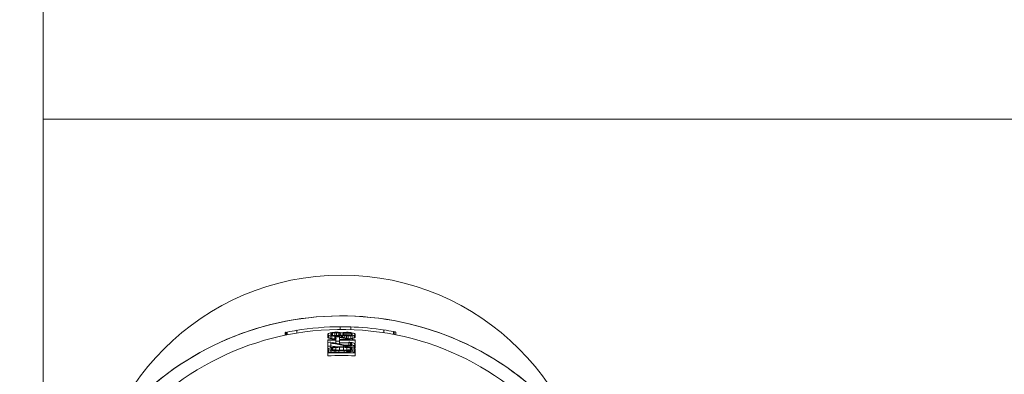
# Paper-space layout 'Blatt3' of a CAD drawing. Units: millimetres. Extents: x 5 to 415, y 5 to 292.
# Drawn here: x 67 to 74, y 183 to 186 of the extents above; entities that cross this region are included whole.
import ezdxf

# ---------------------------------------------------------------- set-up
doc = ezdxf.new("R2010")
doc.units = ezdxf.units.MM
doc.layers.add('BEMAßUNG', color=96, linetype='Continuous')
doc.styles.add('SLDTEXTSTYLE0', font='TXT', dxfattribs={"width": 0.75})
doc.dimstyles.new('SLDDIMSTYLE16', dxfattribs={"dimtxt": 3.704167, "dimasz": 3.302, "dimexe": 0, "dimexo": 0.0625, "dimgap": 0.926042, "dimtad": 1, "dimlfac": 10, "dimrnd": 1e-09, "dimzin": 12, "dimdsep": 46, "dimtxsty": 'SLDTEXTSTYLE0', "dimsah": 1, "dimcen": 0.09, "dimadec": 0, "dimazin": 3, "dimtfac": 1, "dimtofl": 0, "dimtmove": 0, "dimatfit": 3, "dimfxl": 0, "dimfrac": 2, "dimtolj": 1, "dimtzin": 12, "dimarcsym": 0})
doc.dimstyles.new('SLDDIMSTYLE18', dxfattribs={"dimtxt": 3.704167, "dimasz": 3.302, "dimexe": 0, "dimexo": 0.0625, "dimgap": 0.926042, "dimtad": 1, "dimdec": 0, "dimlfac": 10, "dimrnd": 1e-09, "dimzin": 12, "dimdsep": 46, "dimtxsty": 'SLDTEXTSTYLE0', "dimsah": 1, "dimcen": 0.09, "dimadec": 0, "dimazin": 3, "dimtfac": 1, "dimtdec": 0, "dimtofl": 0, "dimtmove": 0, "dimatfit": 3, "dimfxl": 0, "dimfrac": 2, "dimtolj": 1, "dimtzin": 12, "dimarcsym": 0})

# ---------------------------------------------------------------- blocks, each defined once
blk = doc.blocks.new('_D_55')
at = {"layer": 'BEMAßUNG'}
for p, q in [((97.6075, 238.1519), (22.1967, 238.1519)), ((23.1967, 238.1519), (23.1967, 132.1519)), ((64.4675, 132.1519), (22.1967, 132.1519))]:
    blk.add_line(p, q, dxfattribs=at)
for points in [[(23.1967, 238.1519), (22.6887, 234.8499), (23.7047, 234.8499)], [(23.1967, 132.1519), (23.7047, 135.4539), (22.6887, 135.4539)]]:
    blk.add_solid(points, dxfattribs=at)
at = {"layer": 'BEMAßUNG', "insert": (18.4218, 183.0328), "char_height": 3.70417, "attachment_point": 1, "rotation": 90, "style": 'SLDTEXTSTYLE0'}
blk.add_mtext('1060', dxfattribs=at)
blk = doc.blocks.new('_D_58')
at = {"layer": 'BEMAßUNG'}
for p, q in [((71.5575, 195.6662), (34.2984, 195.6662)), ((35.2984, 195.6662), (35.2984, 132.1519)), ((64.4675, 132.1519), (34.2984, 132.1519))]:
    blk.add_line(p, q, dxfattribs=at)
for points in [[(35.2984, 195.6662), (34.7904, 192.3642), (35.8064, 192.3642)], [(35.2984, 132.1519), (35.8064, 135.4539), (34.7904, 135.4539)]]:
    blk.add_solid(points, dxfattribs=at)
at = {"layer": 'BEMAßUNG', "insert": (30.5234, 158.1562), "char_height": 3.70417, "attachment_point": 1, "rotation": 90, "style": 'SLDTEXTSTYLE0'}
blk.add_mtext('635', dxfattribs=at)

psp = doc.layouts.new('Blatt3')

# ---------------------------------------------------------------- linework, layer by layer
at = {"color": 7, "linetype": 'Continuous', "lineweight": 15}
for p, q in [((67.0075, 211.9519), (67.0075, 147.4519)), ((67.0075, 185.2019), (130.2075, 185.2019)), ((68.8075, 183.6329), (68.8075, 183.6125)), ((68.8787, 183.6456), (68.8787, 183.6253)), ((69.1972, 183.6718), (69.1972, 183.6518)), ((69.2766, 183.6707), (69.2766, 183.6507)), ((69.52, 183.6481), (69.52, 183.6279)), ((69.5913, 183.636), (69.5913, 183.6156)), ((69.5967, 183.635), (69.5967, 183.6146)), ((69.5967, 183.635), (69.5988, 183.6345)), ((69.6072, 183.6124), (69.6072, 183.6329)), ((68.7913, 183.6296), (68.7913, 183.6092)), ((68.7994, 183.6312), (68.7994, 183.6108)), ((69.1075, 183.6177), (69.1075, 183.6129)), ((69.1075, 183.6129), (69.1075, 183.5925)), ((69.1075, 183.5756), (69.1075, 183.5709)), ((69.1075, 183.5709), (69.1075, 183.5566)), ((69.1117, 183.6092), (69.1117, 183.5888)), ((69.1245, 183.6058), (69.1245, 183.5854)), ((69.1288, 183.6147), (69.1288, 183.6178)), ((69.133, 183.6212), (69.133, 183.6117)), ((69.1373, 183.6039), (69.1373, 183.5835)), ((69.1415, 183.6088), (69.1415, 183.6246)), ((69.1585, 183.6071), (69.1585, 183.6275)), ((69.1585, 183.6029), (69.1585, 183.5826)), ((69.1671, 183.5968), (69.1671, 183.5778)), ((69.1671, 183.573), (69.1671, 183.5651)), ((69.1671, 183.5651), (69.1671, 183.5501)), ((69.1713, 183.6074), (69.1713, 183.6278)), ((69.1713, 183.6032), (69.1713, 183.5969)), ((69.1883, 183.6098), (69.1883, 183.6256)), ((69.1926, 183.6051), (69.1926, 183.5971)), ((69.1926, 183.5916), (69.2734, 183.5771)), ((69.1926, 183.5781), (69.1926, 183.5916)), ((69.1926, 183.5654), (69.1926, 183.5734)), ((69.1926, 183.5654), (69.1926, 183.5451)), ((69.1968, 183.613), (69.1968, 183.6225)), ((69.2011, 183.6194), (69.2011, 183.6162)), ((69.2054, 183.6083), (69.2054, 183.5951)), ((69.2096, 183.6099), (69.2096, 183.5944)), ((69.2139, 183.6083), (69.2139, 183.5937)), ((69.2181, 183.6162), (69.2181, 183.6193)), ((69.2224, 183.613), (69.2224, 183.6225)), ((69.2266, 183.6058), (69.2266, 183.5915)), ((69.2351, 183.6097), (69.2351, 183.6255)), ((69.2437, 183.604), (69.2437, 183.5884)), ((69.2479, 183.6079), (69.2479, 183.6269)), ((69.2564, 183.6077), (69.2564, 183.6267)), ((69.2564, 183.6037), (69.2564, 183.586)), ((69.2692, 183.6089), (69.2692, 183.6248)), ((69.2777, 183.6047), (69.2777, 183.5843)), ((69.282, 183.6117), (69.282, 183.6212)), ((69.2862, 183.6178), (69.2862, 183.6147)), ((69.2905, 183.6066), (69.2905, 183.5862)), ((69.3032, 183.61), (69.3032, 183.5896)), ((69.3075, 183.6137), (69.3075, 183.6169)), ((69.3075, 183.6137), (69.3075, 183.5933)), ((69.3075, 183.5709), (69.3075, 183.5756)), ((69.3075, 183.5709), (69.3075, 183.5505)), ((69.1075, 183.5566), (69.1075, 183.5281)), ((69.1075, 183.5281), (69.1075, 183.5077)), ((69.1117, 183.5124), (69.1075, 183.5074)), ((69.1075, 183.5074), (69.1117, 183.5029)), ((69.1075, 183.5074), (69.1075, 183.487)), ((69.1117, 183.4825), (69.1075, 183.487)), ((69.1117, 183.5029), (69.1117, 183.4825)), ((69.1245, 183.4995), (69.1245, 183.4829)), ((69.2351, 183.5368), (69.1288, 183.5576)), ((69.1288, 183.529), (69.1288, 183.5512)), ((69.1288, 183.529), (69.1288, 183.5179)), ((69.133, 183.5046), (69.133, 183.5126)), ((69.1373, 183.4977), (69.1373, 183.4834)), ((69.1415, 183.5026), (69.1415, 183.5153)), ((69.1543, 183.4966), (69.1543, 183.484)), ((69.1671, 183.5001), (69.1671, 183.5191)), ((69.1671, 183.4962), (69.1671, 183.4843)), ((69.1883, 183.4957), (69.1883, 183.4846)), ((69.1926, 183.4999), (69.1926, 183.5203)), ((69.2224, 183.533), (69.2224, 183.5243)), ((69.2224, 183.4999), (69.2224, 183.5203)), ((69.2266, 183.4957), (69.2266, 183.4846)), ((69.2351, 183.5312), (69.2351, 183.5238)), ((69.2437, 183.4891), (69.2437, 183.4844)), ((69.2479, 183.5191), (69.2479, 183.5001)), ((69.2479, 183.4962), (69.2479, 183.489)), ((69.2522, 183.5301), (69.2522, 183.5227)), ((69.2607, 183.5577), (69.2607, 183.5537)), ((69.2607, 183.5537), (69.2607, 183.5347)), ((69.2607, 183.5299), (69.2607, 183.522)), ((69.2607, 183.4966), (69.2607, 183.4887)), ((69.2734, 183.5517), (69.2734, 183.5359)), ((69.2734, 183.5026), (69.2734, 183.5153)), ((69.2777, 183.5302), (69.2777, 183.5199)), ((69.2777, 183.4977), (69.2777, 183.4882)), ((69.282, 183.549), (69.282, 183.5379)), ((69.282, 183.5046), (69.282, 183.5126)), ((69.2862, 183.5449), (69.2862, 183.5417)), ((69.2905, 183.4995), (69.2905, 183.4856)), ((69.2947, 183.5326), (69.2947, 183.5155)), ((69.3075, 183.5431), (69.3032, 183.5489)), ((69.3032, 183.5354), (69.3075, 183.54)), ((69.3032, 183.5354), (69.3032, 183.515)), ((69.3075, 183.5196), (69.3032, 183.515)), ((69.3075, 183.5074), (69.3032, 183.5124)), ((69.3032, 183.5029), (69.3075, 183.5074)), ((69.3032, 183.5029), (69.3032, 183.483)), ((69.3075, 183.487), (69.3032, 183.4825)), ((69.3075, 183.54), (69.3075, 183.5431)), ((69.3075, 183.54), (69.3075, 183.5196)), ((69.3075, 183.5074), (69.3075, 183.487)), ((69.1075, 183.4821), (69.1075, 183.4773)), ((69.1075, 183.4773), (69.1075, 183.4569)), ((69.3075, 183.4773), (69.3075, 183.4821)), ((69.3075, 183.4773), (69.3075, 183.4569))]:
    psp.add_line(p, q, dxfattribs=at)
for centre, radius, start, end in [((69.2075, 182.2019), 1.85, 0, 180), ((69.2075, 181.6019), 2.15, 37.20374, 134.41614), ((69.2075, 181.6019), 2.15, 37.20374, 134.26125), ((69.2075, 181.6019), 2.05, 27.60767, 136.73182), ((69.2075, 181.6019), 2.07, 99.13806, 101.14174), ((69.2075, 181.6019), 2.07, 90.05977, 99.36514), ((69.2075, 181.6019), 2.0302, 91.02085, 91.38122), ((69.2075, 181.6019), 2.07, 88.08713, 90.28389), ((69.2075, 181.6019), 2.07, 81.08887, 88.31137), ((69.2075, 181.6019), 2.07, 79.31477, 81.31566), ((69.2075, 181.6019), 2.07, 101.37025, 101.49221), ((69.2075, 181.6019), 1.9763, 91.17207, 92.90037), ((69.2075, 181.6019), 1.9716, 91.1749, 92.90737), ((69.2075, 181.6019), 2.0262, 91.02285, 91.38392), ((69.2075, 181.6019), 2.0056, 91.03335, 91.39813), ((69.2075, 181.6019), 2.0017, 91.0354, 91.4009), ((69.2075, 181.6019), 1.9813, 91.04604, 91.41529), ((69.2075, 181.6019), 1.9953, 90.42768, 91.1609), ((69.2075, 181.6019), 1.9636, 90.43458, 91.17964), ((69.2075, 181.6019), 1.9763, 88.08745, 90.43179), ((69.2075, 181.6019), 1.9716, 87.09263, 90.43283), ((69.2075, 181.6019), 2.0294, 88.61824, 88.97875), ((69.2075, 181.6019), 2.0024, 88.59966, 88.96501), ((69.2075, 181.6019), 2.0254, 88.61554, 88.85635), ((69.2075, 181.6019), 2.0064, 88.60242, 88.84552), ((69.2075, 181.6019), 1.9573, 92.30508, 92.92856), ((69.2075, 181.6019), 1.9288, 92.33918, 92.9719), ((69.2075, 181.6019), 1.9224, 89.42928, 90.57072), ((69.2075, 181.6019), 1.8939, 89.42069, 90.57931), ((69.2075, 181.6019), 1.9512, 88.43787, 90.43735), ((69.2075, 181.6019), 1.9185, 89.5552, 90.4448), ((69.2075, 181.6019), 1.8981, 89.55043, 90.44957), ((69.2075, 181.6019), 1.8979, 89.55037, 90.44963), ((69.2075, 181.6019), 1.8876, 87.86828, 88.90203), ((69.2075, 181.6019), 1.9335, 88.4236, 88.67587), ((69.2075, 181.6019), 1.9288, 88.41971, 88.67261), ((69.2075, 181.6019), 1.8828, 87.99247, 93.04448), ((69.2075, 181.6019), 1.8781, 86.9478, 93.0522), ((69.2075, 181.6019), 1.8577, 86.91432, 93.08568)]:
    psp.add_arc(centre, radius, start, end, dxfattribs=at)
for centre, major_axis, ratio, start_param, end_param in [((69.0557, 181.6019), (2.0388, 0), 0.997224, 1.503592, 1.514048), ((83.9016, 181.6019), (15.7877, 0), 0.365698, 2.78416, 2.784931), ((55.8419, 181.6019), (14.3603, 0), 0.365698, 0.392211, 0.392985), ((55.9836, 181.6019), (14.208, 0), 0.365698, 0.392397, 0.39318), ((69.9119, 181.6019), (2.2705, 0), 0.950657, 1.924944, 1.930945), ((68.5278, 181.6019), (2.1907, 0), 0.950657, 1.294944, 1.300995), ((68.5348, 181.6019), (2.1682, 0), 0.950657, 1.295353, 1.301466), ((69.6012, 181.6019), (2.1149, 0), 0.982522, 1.79194, 1.798131), ((68.8237, 181.6019), (2.0616, 0), 0.982522, 1.418114, 1.424377), ((68.8276, 181.6019), (2.0405, 0), 0.982522, 1.418471, 1.424797), ((72.6767, 181.6019), (4.6592, 0), 0.667525, 2.434987, 2.436395), ((65.9395, 181.6019), (4.389, 0), 0.667525, 0.75595, 0.757362), ((70.0928, 181.6019), (2.378, 0), 0.928115, 1.982346, 1.986254), ((68.3502, 181.6019), (2.3026, 0), 0.928115, 1.219997, 1.22393), ((69.3598, 181.6019), (2.0452, 0), 0.997224, 1.669342, 1.679802), ((69.0579, 181.6019), (2.0092, 0), 0.997224, 1.520673, 1.531274), ((69.0594, 181.6019), (1.9887, 0), 0.997224, 1.520924, 1.531634), ((69.497, 181.6019), (2.0735, 0), 0.990207, 1.734741, 1.743068), ((68.9229, 181.6019), (2.0385, 0), 0.990207, 1.454933, 1.463335), ((68.9197, 181.6019), (2.0613, 0), 0.990207, 1.440104, 1.448428), ((69.4938, 181.6019), (2.0506, 0), 0.990207, 1.720301, 1.7287), ((69.3576, 181.6019), (2.0155, 0), 0.997224, 1.652736, 1.663333), ((68.3359, 181.6019), (2.3412, 0), 0.928115, 1.194209, 1.198115), ((70.0784, 181.6019), (2.3394, 0), 0.928115, 1.95718, 1.96111), ((68.6719, 181.6019), (2.1578, 0), 0.96871, 1.320997, 1.327098), ((69.7383, 181.6019), (2.1387, 0), 0.96871, 1.822641, 1.828809), ((68.8685, 181.6019), (2.049, 0), 0.986216, 1.354853, 1.411934), ((65.8442, 181.6019), (4.517, 0), 0.667525, 0.732995, 0.734402), ((72.5814, 181.6019), (4.5313, 0), 0.667525, 2.412825, 2.414236), ((68.3324, 181.6019), (2.3504, 0), 0.928115, 1.188342, 1.190293), ((70.075, 181.6019), (2.3302, 0), 0.928115, 1.951292, 1.953259), ((70.0818, 181.6019), (2.3486, 0), 0.928115, 1.949349, 1.951299), ((68.3393, 181.6019), (2.332, 0), 0.928115, 1.186366, 1.188334), ((69.5978, 181.6019), (2.0969, 0), 0.982522, 1.748749, 1.754938), ((68.8204, 181.6019), (2.0797, 0), 0.982522, 1.374177, 1.380433), ((72.5655, 181.6019), (4.5099, 0), 0.667525, 2.405779, 2.407185), ((65.8283, 181.6019), (4.5384, 0), 0.667525, 0.725951, 0.727362), ((69.7409, 181.6019), (2.1494, 0), 0.96871, 1.808351, 1.814467), ((68.6746, 181.6019), (2.1471, 0), 0.96871, 1.306658, 1.312812), ((69.3977, 181.6019), (2.0437, 0), 0.995659, 1.646243, 1.654598), ((69.0192, 181.6019), (2.0233, 0), 0.995659, 1.459618, 1.468078), ((69.4621, 181.6019), (2.052, 0), 0.99227, 1.675384, 1.681642), ((68.954, 181.6019), (2.0429, 0), 0.99227, 1.426409, 1.432721), ((69.0553, 181.6019), (2.0444, 0), 0.997224, 1.461777, 1.472241), ((68.9514, 181.6019), (2.0633, 0), 0.99227, 1.416178, 1.422437), ((69.4596, 181.6019), (2.0316, 0), 0.99227, 1.664661, 1.670974), ((69.3571, 181.6019), (2.0099, 0), 0.997224, 1.610333, 1.620929), ((68.6682, 181.6019), (2.173, 0), 0.96871, 1.284433, 1.290552), ((69.7345, 181.6019), (2.1235, 0), 0.96871, 1.785571, 1.791728), ((68.8139, 181.6019), (2.1141, 0), 0.982522, 1.343446, 1.34964), ((69.5914, 181.6019), (2.0624, 0), 0.982522, 1.717232, 1.723492), ((69.5875, 181.6019), (2.0413, 0), 0.982522, 1.716812, 1.723136), ((65.7383, 181.6019), (4.6592, 0), 0.667525, 0.705198, 0.706606), ((72.4755, 181.6019), (4.389, 0), 0.667525, 2.38423, 2.385643), ((68.5033, 181.6019), (2.2696, 0), 0.950657, 1.21063, 1.216634), ((69.8874, 181.6019), (2.1916, 0), 0.950657, 1.840616, 1.846665), ((69.8804, 181.6019), (2.1691, 0), 0.950657, 1.840145, 1.846256), ((54.5189, 181.6019), (15.7818, 0), 0.365698, 0.356655, 0.357426), ((82.5785, 181.6019), (14.3661, 0), 0.365698, 2.748615, 2.749389), ((82.4369, 181.6019), (14.2139, 0), 0.365698, 2.74842, 2.749202), ((69.8744, 181.6019), (2.1495, 0), 0.950657, 1.927137, 1.933481), ((68.5643, 181.6019), (2.0733, 0), 0.950657, 1.297173, 1.303562), ((69.5801, 181.6019), (2.0017, 0), 0.982522, 1.793865, 1.800409), ((68.8442, 181.6019), (1.9517, 0), 0.982522, 1.420055, 1.426668), ((68.7792, 181.6019), (2.0249, 0), 0.977371, 1.350124, 1.397274), ((68.7837, 181.6019), (2.0036, 0), 0.977371, 1.376519, 1.397694), ((82.9972, 181.6019), (14.816, 0), 0.365701, 2.7812, 2.782015), ((56.4372, 181.6019), (13.7207, 0), 0.365696, 0.388952, 0.389769), ((69.7928, 181.6019), (2.0964, 0), 0.960227, 1.886707, 1.890981), ((68.6371, 181.6019), (2.0427, 0), 0.960227, 1.321285, 1.325582), ((69.3883, 181.6019), (1.9426, 0), 0.995659, 1.691544, 1.700375), ((69.03, 181.6019), (1.9071, 0), 0.995659, 1.505568, 1.51451), ((69.4498, 181.6019), (1.9528, 0), 0.99227, 1.716107, 1.729334), ((68.9688, 181.6019), (1.9233, 0), 0.99227, 1.467534, 1.480872), ((69.3273, 181.6019), (1.9316, 0), 0.998073, 1.653869, 1.660503), ((69.0896, 181.6019), (1.8995, 0), 0.998073, 1.530018, 1.536744), ((69.2792, 181.6019), (1.9258, 0), 0.999307, 1.617987, 1.62905), ((69.2671, 181.6019), (1.9208, 0), 0.999519, 1.609584, 1.62289), ((69.1486, 181.6019), (1.8993, 0), 0.999519, 1.547611, 1.561056), ((69.1369, 181.6019), (1.8958, 0), 0.999307, 1.543664, 1.55489), ((68.9639, 181.6019), (1.9632, 0), 0.99227, 1.432167, 1.438729), ((69.1479, 181.6019), (1.9208, 0), 0.999519, 1.518702, 1.532008), ((69.2664, 181.6019), (1.8993, 0), 0.999519, 1.580536, 1.593981), ((69.1358, 181.6019), (1.9258, 0), 0.999307, 1.512543, 1.523606), ((69.2781, 181.6019), (1.8958, 0), 0.999307, 1.586703, 1.597928), ((69.0256, 181.6019), (1.9546, 0), 0.995659, 1.454602, 1.463365), ((69.1174, 181.6019), (1.9351, 0), 0.998917, 1.501113, 1.509928), ((68.8975, 181.6019), (1.9428, 0), 0.987189, 1.376064, 1.391668), ((69.0876, 181.6019), (1.9316, 0), 0.998073, 1.48109, 1.487724), ((68.9651, 181.6019), (1.9528, 0), 0.99227, 1.412259, 1.425486), ((69.4462, 181.6019), (1.9233, 0), 0.99227, 1.660721, 1.674058), ((69.3253, 181.6019), (1.8995, 0), 0.998073, 1.604849, 1.611574), ((69.1161, 181.6019), (1.9632, 0), 0.998917, 1.488403, 1.497099), ((68.9606, 181.6019), (1.9898, 0), 0.99227, 1.412896, 1.419389), ((69.4504, 181.6019), (1.9571, 0), 0.99227, 1.661316, 1.667868), ((69.2973, 181.6019), (1.9305, 0), 0.998917, 1.580963, 1.589781), ((69.0267, 181.6019), (1.9426, 0), 0.995659, 1.441218, 1.450049), ((69.385, 181.6019), (1.9071, 0), 0.995659, 1.627083, 1.636025), ((68.6111, 181.6019), (2.1359, 0), 0.960227, 1.251304, 1.255498), ((69.7879, 181.6019), (2.0788, 0), 0.960227, 1.816663, 1.820886), ((68.6221, 181.6019), (2.0964, 0), 0.960227, 1.250611, 1.254885), ((69.7778, 181.6019), (2.0427, 0), 0.960227, 1.816011, 1.820308), ((68.8278, 181.6019), (2.0395, 0), 0.982522, 1.339828, 1.348393), ((69.577, 181.6019), (1.9853, 0), 0.982522, 1.713487, 1.722154), ((68.8349, 181.6019), (2.0017, 0), 0.982522, 1.341183, 1.347728), ((69.5708, 181.6019), (1.9517, 0), 0.982522, 1.714924, 1.721537), ((68.8966, 181.6019), (1.9484, 0), 0.987189, 1.358323, 1.373937), ((55.1637, 181.6019), (15.0889, 0), 0.365696, 0.359844, 0.360644), ((82.2093, 181.6019), (13.9695, 0), 0.365696, 2.752092, 2.752895), ((55.4177, 181.6019), (14.816, 0), 0.365701, 0.359577, 0.360393), ((81.9778, 181.6019), (13.7207, 0), 0.365696, 2.751823, 2.75264), ((68.5406, 181.6019), (2.1495, 0), 0.950657, 1.208111, 1.214456), ((69.8507, 181.6019), (2.0733, 0), 0.950657, 1.83803, 1.84442), ((68.3496, 181.6019), (2.3044, 0), 0.928115, 1.144127, 1.14818), ((70.0288, 181.6019), (2.206, 0), 0.928115, 1.905926, 1.910014)]:
    psp.add_ellipse(centre, major_axis=major_axis, ratio=ratio, start_param=start_param, end_param=end_param, dxfattribs=at)
for points, knots in [([(69.5988, 183.6345), (69.6008, 183.6342), (69.604, 183.6335), (69.6065, 183.633), (69.6069, 183.633), (69.6071, 183.6329)], [0, 0, 0, 0, 0.423322, 0.71144, 1, 1, 1, 1]), ([(68.7913, 183.6296), (68.7913, 183.6296), (68.7914, 183.6296), (68.7919, 183.6297), (68.794, 183.6302), (68.7951, 183.6304)], [0, 0, 0, 0, 0.352049, 0.675143, 1, 1, 1, 1])]:
    psp.add_open_spline(points, degree=3, knots=knots, dxfattribs=at)

# ---------------------------------------------------------------- dimensions: what is measured, and where the dimension line sits
at = {"layer": 'BEMAßUNG'}
for base, p1, dimstyle, picture, middle in [((23.1967, 132.1519), (98.6075, 238.1519), 'SLDDIMSTYLE16', '_D_55', (23.1967, 188.5067)), ((35.2984, 132.1519), (72.5575, 195.6662), 'SLDDIMSTYLE18', '_D_58', (35.2984, 162.2617))]:
    dim = psp.add_linear_dim(base=base, p1=p1, p2=(65.4675, 132.1519), angle=90, dimstyle=dimstyle, dxfattribs=at)
    dim.commit()
    dim.dimension.update_dxf_attribs({"geometry": picture, "text_midpoint": middle, "dimtype": 160})

doc.saveas('drawing.dxf')
